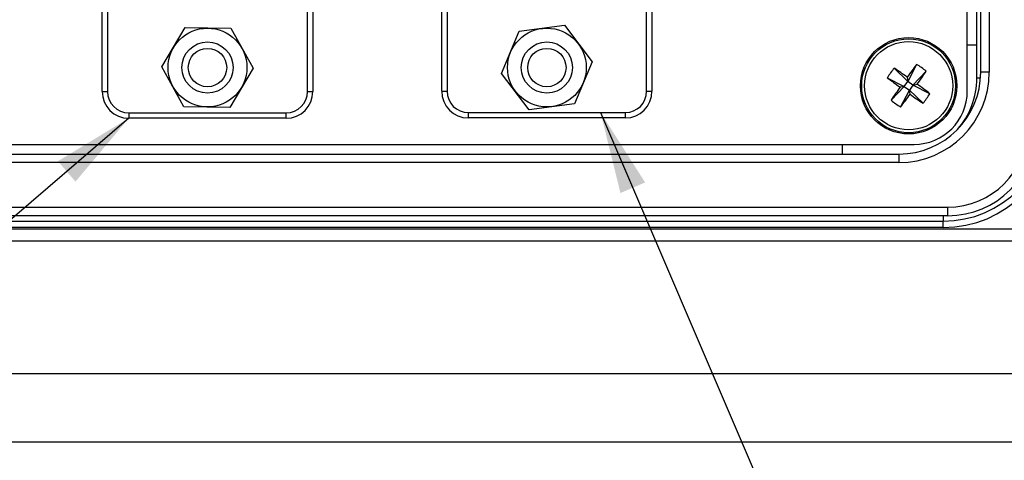
# Model space of a CAD drawing. Units: inches. Extents: x 0.4 to 16.6, y 0.2 to 10.8.
# Drawn here: x 3.9 to 5.8, y 6.6 to 7.4 of the extents above; entities that cross this region are included whole.
import ezdxf

# ---------------------------------------------------------------- set-up
doc = ezdxf.new("R2010")
doc.units = ezdxf.units.IN
doc.header["$MEASUREMENT"] = 0
doc.dimstyles.new('SLDDIMSTYLE3', dxfattribs={"dimtxt": 0.18, "dimasz": 0.156, "dimexe": 0, "dimexo": 0.0625, "dimgap": 0, "dimtad": 0, "dimtih": 1, "dimtoh": 1, "dimdec": 0, "dimrnd": 1e-09, "dimzin": 0, "dimdsep": 46, "dimtxsty": 'Standard', "dimsah": 1, "dimcen": 0.09, "dimadec": 0, "dimazin": 0, "dimtfac": 0.156, "dimtdec": 0, "dimtofl": 0, "dimtmove": 0, "dimatfit": 3, "dimfxl": 0, "dimfrac": 2, "dimtolj": 1, "dimtzin": 0, "dimarcsym": 0})

msp = doc.modelspace()

# ---------------------------------------------------------------- linework, layer by layer
at = {"color": 7, "linetype": 'Continuous', "lineweight": 25}
for p, q in [((4.0968, 7.2614), (4.0968, 8.1487)), ((4.1069, 8.1487), (4.1069, 7.2614)), ((4.4888, 7.2614), (4.4888, 8.1487)), ((4.499, 8.1487), (4.499, 7.2614)), ((4.745, 7.262), (4.745, 8.1481)), ((4.7552, 8.1481), (4.7552, 7.262)), ((5.1362, 7.262), (5.1362, 8.1481)), ((5.1464, 8.1481), (5.1464, 7.262)), ((5.7483, 7.2623), (5.7483, 8.1467)), ((5.7739, 7.2983), (5.7739, 8.1206)), ((5.7901, 8.1206), (5.7901, 7.2983)), ((5.7665, 7.3502), (5.7665, 8.0587)), ((4.8928, 7.3767), (4.9793, 7.3879)), ((4.9793, 7.3879), (5.0322, 7.3185)), ((4.2106, 7.3088), (4.2555, 7.3836)), ((4.2555, 7.3836), (4.3427, 7.3822)), ((4.3427, 7.3822), (4.3851, 7.3059)), ((4.8591, 7.2962), (4.8928, 7.3767)), ((5.7665, 7.3502), (5.7483, 7.3502)), ((5.7665, 7.2869), (5.7665, 7.3502)), ((5.0322, 7.3185), (4.9986, 7.238)), ((5.6516, 7.3134), (5.6349, 7.2809)), ((4.253, 7.2325), (4.2106, 7.3088)), ((4.3851, 7.3059), (4.3403, 7.2311)), ((4.912, 7.2268), (4.8591, 7.2962)), ((5.6086, 7.3062), (5.6349, 7.2809)), ((5.6698, 7.3004), (5.6446, 7.274)), ((5.7901, 7.2983), (5.7739, 7.2983)), ((5.5956, 7.2879), (5.628, 7.2713)), ((5.628, 7.2713), (5.6349, 7.2809)), ((5.6336, 7.289), (5.6349, 7.2809)), ((5.6446, 7.274), (5.6349, 7.2809)), ((5.6446, 7.274), (5.6377, 7.2644)), ((5.6446, 7.274), (5.6527, 7.2754)), ((5.677, 7.2573), (5.6446, 7.274)), ((4.0968, 7.2614), (4.1069, 7.2614)), ((4.4888, 7.2614), (4.499, 7.2614)), ((4.745, 7.262), (4.7552, 7.262)), ((5.1362, 7.262), (5.1464, 7.262)), ((5.6028, 7.2449), (5.628, 7.2713)), ((5.628, 7.2713), (5.6199, 7.2699)), ((5.621, 7.2319), (5.6377, 7.2644)), ((5.628, 7.2713), (5.6377, 7.2644)), ((5.639, 7.2563), (5.6377, 7.2644)), ((5.664, 7.2391), (5.6377, 7.2644)), ((4.9986, 7.238), (4.912, 7.2268)), ((4.1476, 7.2208), (4.4482, 7.2208)), ((4.1476, 7.2208), (4.1476, 7.2107)), ((4.3403, 7.2311), (4.253, 7.2325)), ((4.4482, 7.2107), (4.4482, 7.2208)), ((4.7958, 7.2214), (5.0956, 7.2214)), ((4.7958, 7.2214), (4.7958, 7.2113)), ((5.0956, 7.2113), (5.0956, 7.2214)), ((4.4482, 7.2107), (4.1476, 7.2107)), ((5.0956, 7.2113), (4.7958, 7.2113)), ((2.2984, 7.1423), (5.6179, 7.1423)), ((2.2991, 7.1607), (5.6467, 7.1607)), ((5.5093, 7.1607), (5.5093, 7.1423)), ((5.6179, 7.1423), (5.6179, 7.1261)), ((5.6179, 7.1261), (2.2984, 7.1261)), ((2.2055, 7.0407), (5.7108, 7.0407)), ((5.7108, 7.0407), (5.7108, 7.0245)), ((5.7108, 7.0245), (2.2055, 7.0245)), ((2.2435, 7.0143), (5.7023, 7.0143)), ((5.7023, 7.0021), (5.7023, 7.0143)), ((1.9498, 6.9993), (5.996, 6.9993)), ((5.7023, 7.0021), (2.2435, 7.0021)), ((1.9498, 6.9768), (5.996, 6.9768)), ((5.8863, 6.7228), (2.0595, 6.7228)), ((2.0595, 6.593), (5.8863, 6.593))]:
    msp.add_line(p, q, dxfattribs=at)
at = {"color": 8, "linetype": 'Continuous', "lineweight": 25}
for p, q in [((5.7735, 7.2869), (5.7665, 7.2869)), ((5.7023, 7.0245), (5.7023, 7.0143))]:
    msp.add_line(p, q, dxfattribs=at)
at = {"color": 7, "linetype": 'Continuous', "lineweight": 25}
for centre, radius in [((4.2979, 7.3073), 0.0752), ((4.9457, 7.3073), 0.0752), ((4.2979, 7.3073), 0.0488), ((4.9457, 7.3073), 0.0488), ((5.6363, 7.2726), 0.092), ((5.6363, 7.2726), 0.0896), ((5.6363, 7.2726), 0.0841), ((4.2979, 7.3073), 0.0366), ((4.9457, 7.3073), 0.0366)]:
    msp.add_circle(centre, radius, dxfattribs=at)
for centre, radius, start, end in [((6.8164, 6.4316), 1.4609, 142.8735, 144.0621), ((5.5118, 7.0982), 0.2566, 51.9931, 56.9966), ((5.8108, 7.1482), 0.2566, 141.9931, 146.9966), ((4.7941, 6.0934), 1.4609, 54.9276, 56.1162), ((5.6179, 7.2983), 0.1722, 270, 0), ((5.6179, 7.2983), 0.156, 270, 0), ((4.457, 8.1148), 1.4609, 324.9276, 326.1162), ((6.4773, 8.4527), 1.4609, 232.8735, 234.0621), ((4.7953, 6.0926), 1.4609, 52.8735, 54.0621), ((5.6194, 7.2869), 0.1471, 318.3511, 0), ((4.1476, 7.2614), 0.0508, 179.9999, 269.9999), ((4.1476, 7.2614), 0.0406, 179.9999, 269.9999), ((4.4482, 7.2614), 0.0406, 269.9999, 359.9999), ((4.4482, 7.2614), 0.0508, 269.9999, 359.9999), ((4.7958, 7.262), 0.0508, 179.9999, 269.9999), ((4.7958, 7.262), 0.0406, 179.9999, 269.9999), ((5.0956, 7.262), 0.0406, 269.9999, 359.9999), ((5.0956, 7.262), 0.0508, 269.9999, 359.9999), ((6.8156, 6.4305), 1.4609, 144.9276, 146.1162), ((4.4562, 8.1137), 1.4609, 322.8735, 324.0621), ((6.4785, 8.4519), 1.4609, 234.9276, 236.1162), ((5.6467, 7.2623), 0.1016, 269.9999, 359.9999), ((5.4618, 7.3971), 0.2566, 321.9931, 326.9966), ((5.7608, 7.4471), 0.2566, 231.9931, 236.9966), ((5.7023, 7.217), 0.2027, 270, 0), ((5.7023, 7.217), 0.2149, 270, 0), ((5.7108, 7.1932), 0.1524, 270, 0), ((5.7108, 7.1932), 0.1687, 270, 0)]:
    msp.add_arc(centre, radius, start, end, dxfattribs=at)

# ---------------------------------------------------------------- leaders
at = {"color": 7, "linetype": 'Continuous', "lineweight": 0}
for points in [[(5.0483, 7.2214), (5.6722, 5.7653), (5.9222, 5.7653)], [(4.1476, 7.2107), (2.6078, 5.8899), (2.8578, 5.8899)]]:
    msp.add_leader(points, dimstyle='SLDDIMSTYLE3', dxfattribs=at)

doc.saveas('drawing.dxf')
